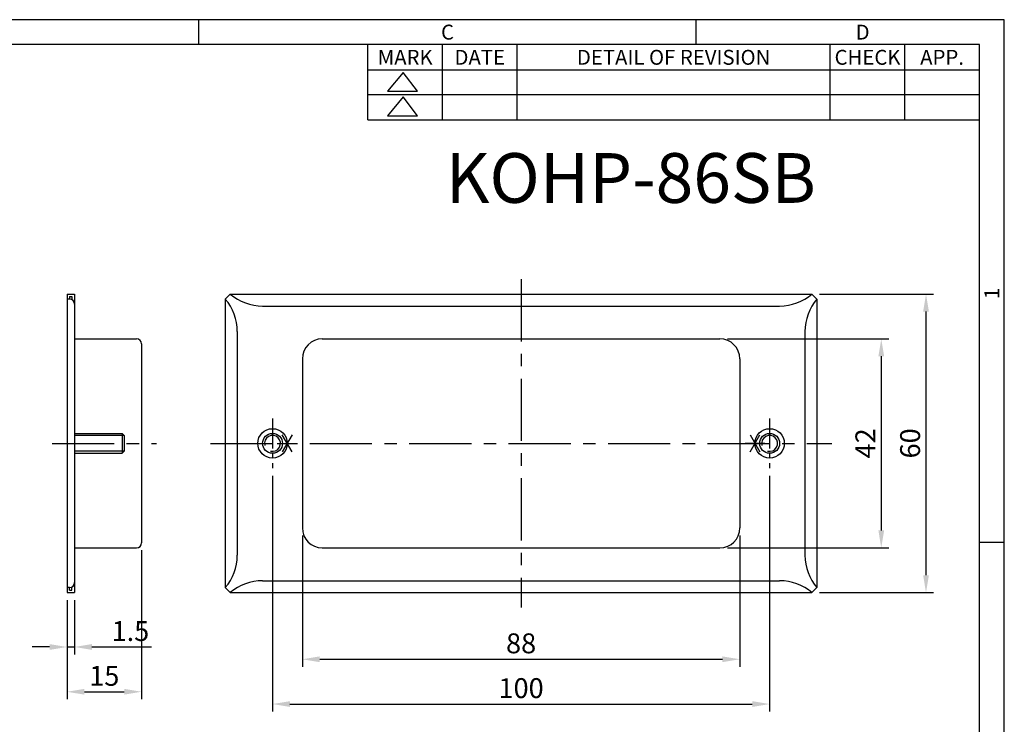
# Model space of a CAD drawing. Extents: x 0 to 367, y 0 to 257.
# Drawn here: x 169 to 367, y 115 to 257 of the extents above; entities that cross this region are included whole.
import ezdxf
from ezdxf.enums import TextEntityAlignment as Align

# ---------------------------------------------------------------- set-up
doc = ezdxf.new("R2010")
doc.units = 0
doc.header["$LTSCALE"] = 10
doc.header["$MEASUREMENT"] = 0
doc.linetypes.add('CENTER', pattern=[2, 1.25, -0.25, 0.25, -0.25])
doc.linetypes.add('CENTER2', pattern=[1.125, 0.75, -0.125, 0.125, -0.125])
doc.layers.get('0').update_dxf_attribs({"linetype": 'CONTINUOUS'})
doc.layers.get('Defpoints').update_dxf_attribs({"linetype": 'CONTINUOUS'})
doc.styles.get("Standard").update_dxf_attribs({"font": 'BareunDotum1.ttf', "width": 0.8})
doc.styles.add('style1', font='gulim.ttc')
doc.dimstyles.get("Standard").update_dxf_attribs({"dimtxt": 2.5, "dimasz": 2.5, "dimexe": 1, "dimexo": 1, "dimgap": 0.8, "dimtad": 1, "dimtoh": 1, "dimdec": 4, "dimdsep": 46, "dimtxsty": 'Standard', "dimcen": 0, "dimclrd": 6, "dimclre": 6, "dimazin": 2, "dimtfac": 1, "dimtdec": 4, "dimtmove": 0, "dimatfit": 3, "dimfxl": 1, "dimtolj": 1, "dimtzin": 0, "dimarcsym": 0})

# ---------------------------------------------------------------- blocks, each defined once
blk = doc.blocks.new('*D15')
at = {"color": 6, "lineweight": -2}
for p, q in [((178.46, 140.34), (178.46, 129.41)), ((179.96, 140.34), (179.96, 129.41)), ((174.96, 130.91), (171.46, 130.91)), ((178.46, 130.91), (179.96, 130.91)), ((183.46, 130.91), (195.46, 130.91))]:
    blk.add_line(p, q, dxfattribs=at)
at = {"color": 6}
for points in [[(174.96, 131.49), (174.96, 130.33), (178.46, 130.91)], [(183.46, 131.49), (183.46, 130.33), (179.96, 130.91)]]:
    blk.add_solid(points, dxfattribs=at)
at = {"layer": 'Defpoints', "color": 0}
for p in [(178.46, 141.84), (179.96, 141.84), (179.96, 130.91)]:
    blk.add_point(p, dxfattribs=at)
at = {"color": 0, "insert": (191.21, 134.11), "char_height": 4, "attachment_point": 5}
blk.add_mtext('\\A1;1.5', dxfattribs=at)
blk = doc.blocks.new('*D16')
at = {"color": 6, "lineweight": -2}
for p, q in [((193.46, 150.34), (193.46, 120.41)), ((178.46, 140.34), (178.46, 120.41)), ((181.96, 121.91), (189.96, 121.91))]:
    blk.add_line(p, q, dxfattribs=at)
at = {"color": 6}
for points in [[(181.96, 122.49), (181.96, 121.33), (178.46, 121.91)], [(189.96, 122.49), (189.96, 121.33), (193.46, 121.91)]]:
    blk.add_solid(points, dxfattribs=at)
at = {"layer": 'Defpoints', "color": 0}
for p in [(193.46, 151.84), (178.46, 141.84), (193.46, 121.91)]:
    blk.add_point(p, dxfattribs=at)
at = {"color": 0, "insert": (185.96, 125.11), "char_height": 4, "attachment_point": 5}
blk.add_mtext('\\A1;15', dxfattribs=at)
blk = doc.blocks.new('*D17')
at = {"color": 6, "lineweight": -2}
for p, q in [((225.8, 153.34), (225.8, 126.94)), ((313.8, 153.34), (313.8, 126.94)), ((229.3, 128.44), (310.3, 128.44))]:
    blk.add_line(p, q, dxfattribs=at)
at = {"color": 6}
for points in [[(229.3, 129.02), (229.3, 127.86), (225.8, 128.44)], [(310.3, 129.02), (310.3, 127.86), (313.8, 128.44)]]:
    blk.add_solid(points, dxfattribs=at)
at = {"layer": 'Defpoints', "color": 0}
for p in [(225.8, 154.84), (313.8, 154.84), (313.8, 128.44)]:
    blk.add_point(p, dxfattribs=at)
at = {"color": 0, "insert": (269.8, 131.64), "char_height": 4, "attachment_point": 5}
blk.add_mtext('\\A1;88', dxfattribs=at)
blk = doc.blocks.new('*D18')
at = {"color": 6, "lineweight": -2}
for p, q in [((219.8, 165.34), (219.8, 117.94)), ((319.8, 165.34), (319.8, 117.94)), ((223.3, 119.44), (316.3, 119.44))]:
    blk.add_line(p, q, dxfattribs=at)
at = {"color": 6}
for points in [[(223.3, 120.02), (223.3, 118.86), (219.8, 119.44)], [(316.3, 120.02), (316.3, 118.86), (319.8, 119.44)]]:
    blk.add_solid(points, dxfattribs=at)
at = {"layer": 'Defpoints', "color": 0}
for p in [(219.8, 166.84), (319.8, 166.84), (319.8, 119.44)]:
    blk.add_point(p, dxfattribs=at)
at = {"color": 0, "insert": (269.8, 122.64), "char_height": 4, "attachment_point": 5}
blk.add_mtext('\\A1;100', dxfattribs=at)
blk = doc.blocks.new('*D19')
at = {"color": 6, "lineweight": -2}
for p, q in [((311.3, 192.84), (343.75, 192.84)), ((342.25, 189.34), (342.25, 154.34)), ((311.3, 150.84), (343.75, 150.84))]:
    blk.add_line(p, q, dxfattribs=at)
at = {"color": 6}
for points in [[(341.67, 189.34), (342.83, 189.34), (342.25, 192.84)], [(341.67, 154.34), (342.83, 154.34), (342.25, 150.84)]]:
    blk.add_solid(points, dxfattribs=at)
at = {"layer": 'Defpoints', "color": 0}
for p in [(309.8, 192.84), (309.8, 150.84), (342.25, 150.84)]:
    blk.add_point(p, dxfattribs=at)
at = {"color": 0, "insert": (339.05, 171.84), "char_height": 4, "attachment_point": 5, "rotation": 90}
blk.add_mtext('\\A1;42', dxfattribs=at)
blk = doc.blocks.new('*D20')
at = {"color": 6, "lineweight": -2}
for p, q in [((329.8, 201.84), (352.75, 201.84)), ((351.25, 145.34), (351.25, 198.34)), ((329.8, 141.84), (352.75, 141.84))]:
    blk.add_line(p, q, dxfattribs=at)
at = {"color": 6}
for points in [[(350.67, 198.34), (351.83, 198.34), (351.25, 201.84)], [(350.67, 145.34), (351.83, 145.34), (351.25, 141.84)]]:
    blk.add_solid(points, dxfattribs=at)
at = {"layer": 'Defpoints', "color": 0}
for p in [(328.3, 201.84), (351.25, 201.84), (328.3, 141.84)]:
    blk.add_point(p, dxfattribs=at)
at = {"color": 0, "insert": (348.05, 171.84), "char_height": 4, "attachment_point": 5, "rotation": 90}
blk.add_mtext('\\A1;60', dxfattribs=at)

msp = doc.modelspace()

# ---------------------------------------------------------------- linework, layer by layer
at = {"color": 3}
for p, q in [((367, 257), (0, 257)), ((205, 252), (205, 257)), ((305, 252), (305, 257)), ((367, 0), (367, 257)), ((362, 252), (5, 252)), ((238.984, 236.881), (238.984, 252)), ((253.984, 236.881), (253.984, 252)), ((362, 5), (362, 252)), ((361.984, 246.881), (238.984, 246.881)), ((246.049, 246.379), (242.961, 242.613)), ((248.946, 242.613), (246.049, 246.379)), ((242.961, 242.613), (248.946, 242.613)), ((246.049, 241.469), (242.961, 237.703)), ((248.946, 237.703), (246.049, 241.469)), ((242.961, 237.703), (248.946, 237.703)), ((238.984, 236.881), (362, 236.881)), ((362, 152), (367, 152))]:
    msp.add_line(p, q, dxfattribs=at)
at = {"color": 5}
for p, q in [((268.984, 236.881), (268.984, 252)), ((331.984, 236.881), (331.984, 252)), ((346.984, 236.881), (346.984, 252)), ((361.984, 241.881), (238.984, 241.881))]:
    msp.add_line(p, q, dxfattribs=at)
at = {"color": 1, "linetype": 'CENTER'}
for p, q in [((269.797, 204.84), (269.797, 138.84)), ((175.46, 171.84), (196.46, 171.84)), ((207.297, 171.84), (332.297, 171.84))]:
    msp.add_line(p, q, dxfattribs=at)
for p, q in [((178.46, 201.84), (178.46, 141.84)), ((178.46, 201.84), (179.96, 201.84)), ((178.96, 200.84), (178.46, 200.84)), ((178.96, 201.34), (178.96, 200.84)), ((178.96, 201.34), (179.46, 201.34)), ((179.46, 201.34), (179.46, 200.706)), ((179.96, 201.84), (179.96, 141.84)), ((211.297, 201.84), (210.297, 200.84)), ((210.297, 200.84), (210.297, 142.84)), ((211.297, 201.84), (328.297, 201.84)), ((329.297, 200.84), (328.297, 201.84)), ((329.297, 200.84), (329.297, 142.84)), ((217.797, 199.44), (321.798, 199.44)), ((212.697, 194.341), (212.697, 149.339)), ((326.897, 194.341), (326.897, 149.339)), ((179.96, 192.84), (192.46, 192.84)), ((229.797, 192.84), (309.797, 192.84)), ((193.46, 191.84), (193.46, 151.84)), ((225.797, 188.84), (225.797, 154.84)), ((313.797, 188.84), (313.797, 154.84)), ((179.96, 173.84), (189.56, 173.84)), ((189.96, 173.44), (189.56, 173.84)), ((189.96, 173.44), (189.96, 170.24)), ((179.96, 169.84), (189.56, 169.84)), ((189.96, 170.24), (189.56, 169.84)), ((179.96, 150.84), (192.46, 150.84)), ((229.797, 150.84), (309.797, 150.84)), ((178.96, 142.84), (178.46, 142.84)), ((178.96, 142.34), (178.96, 142.84)), ((179.46, 142.34), (179.46, 142.974)), ((210.297, 142.84), (211.297, 141.84)), ((217.797, 144.24), (321.798, 144.24)), ((328.297, 141.84), (329.297, 142.84)), ((178.46, 141.84), (179.96, 141.84)), ((178.96, 142.34), (179.46, 142.34)), ((211.297, 141.84), (328.297, 141.84))]:
    msp.add_line(p, q)
at = {"color": 1, "linetype": 'CENTER2', "ltscale": 0.8}
for p, q in [((219.797, 176.84), (219.797, 166.84)), ((319.797, 176.84), (319.797, 166.84))]:
    msp.add_line(p, q, dxfattribs=at)
at = {"color": 4}
for p, q in [((189.96, 173.44), (179.96, 173.44)), ((189.56, 173.84), (189.56, 169.84)), ((223.747, 173.572), (221.747, 170.108)), ((223.747, 170.108), (221.747, 173.572)), ((315.847, 173.572), (317.847, 170.108)), ((315.847, 170.108), (317.847, 173.572)), ((220.747, 171.84), (224.747, 171.84)), ((318.847, 171.84), (314.847, 171.84)), ((189.96, 170.24), (179.96, 170.24))]:
    msp.add_line(p, q, dxfattribs=at)
for centre, radius in [((219.797, 171.84), 2.95), ((319.797, 171.84), 2.95), ((219.797, 171.84), 2), ((319.797, 171.84), 2)]:
    msp.add_circle(centre, radius)
for centre, radius, start, end in [((178.96, 199.84), 1, 0, 90), ((202.697, 194.341), 10, 0, 40.5358), ((217.797, 209.44), 10, 229.4642, 270), ((321.798, 209.44), 10, 270, 310.5358), ((336.897, 194.341), 10, 139.4642, 180), ((192.46, 191.84), 1, 0, 90), ((229.797, 188.84), 4, 90, 180), ((309.797, 188.84), 4, 0, 90), ((229.797, 154.84), 4, 180, 270), ((309.797, 154.84), 4, 270, 360), ((192.46, 151.84), 1, 270, 0), ((202.697, 149.339), 10, 319.4642, 0), ((336.897, 149.339), 10, 180, 220.5358), ((178.96, 143.84), 1, 270, 0), ((217.797, 134.24), 10, 90, 130.5358), ((321.798, 134.24), 10, 49.4642, 90)]:
    msp.add_arc(centre, radius, start, end)
at = {"color": 6}
for centre in [(219.797, 171.84), (319.797, 171.84)]:
    msp.add_arc(centre, 1.6, 255.52249, 194.47751, dxfattribs=at)

# ---------------------------------------------------------------- texts
at = {"color": 3, "style": 'style1'}
for s, p in [('C', (255, 254.5)), ('D', (338.5, 254.5)), ('MARK', (246.484, 249.441)), ('DATE', (261.484, 249.441)), ('DETAIL OF REVISION', (300.484, 249.441)), ('CHECK', (339.484, 249.441)), ('APP.', (354.484, 249.441))]:
    msp.add_text(s, height=3, dxfattribs=at).set_placement(p, align=Align.MIDDLE_CENTER)
msp.add_text('1', height=3, rotation=90, dxfattribs=at).set_placement((364.5, 202), align=Align.MIDDLE_CENTER)
at = {"insert": (254.628, 230.186), "char_height": 10, "width": 82.9196, "attachment_point": 1}
msp.add_mtext('KOHP-86SB', dxfattribs=at)

# ---------------------------------------------------------------- dimensions: what is measured, and where the dimension line sits
for base, p1, p2, picture, middle in [((351.25, 201.84), (328.297, 141.84), (328.297, 201.84), '*D20', (348.05, 171.84)), ((342.25, 150.84), (309.797, 192.84), (309.797, 150.84), '*D19', (339.05, 171.84))]:
    dim = msp.add_linear_dim(base=base, p1=p1, p2=p2, angle=90, dimstyle='Standard', override={"dimtxt": 4, "dimasz": 3.5, "dimexe": 1.5, "dimexo": 1.5, "dimgap": 1.2, "dimtoh": 0, "dimdec": 2, "dimtdec": 2})
    dim.commit()
    dim.dimension.update_dxf_attribs({"geometry": picture, "text_midpoint": middle})
for base, p1, p2, picture, middle in [((319.797, 119.44), (219.797, 166.84), (319.797, 166.84), '*D18', (269.797, 122.64)), ((313.797, 128.44), (225.797, 154.84), (313.797, 154.84), '*D17', (269.797, 131.64)), ((193.46, 121.909), (178.46, 141.84), (193.46, 151.84), '*D16', (185.96, 125.109)), ((179.96, 130.909), (178.46, 141.84), (179.96, 141.84), '*D15', (191.208, 134.109))]:
    dim = msp.add_linear_dim(base=base, p1=p1, p2=p2, dimstyle='Standard', override={"dimtxt": 4, "dimasz": 3.5, "dimexe": 1.5, "dimexo": 1.5, "dimgap": 1.2, "dimtoh": 0, "dimdec": 2, "dimtdec": 2})
    dim.commit()
    dim.dimension.update_dxf_attribs({"geometry": picture, "text_midpoint": middle})

doc.saveas('drawing.dxf')
